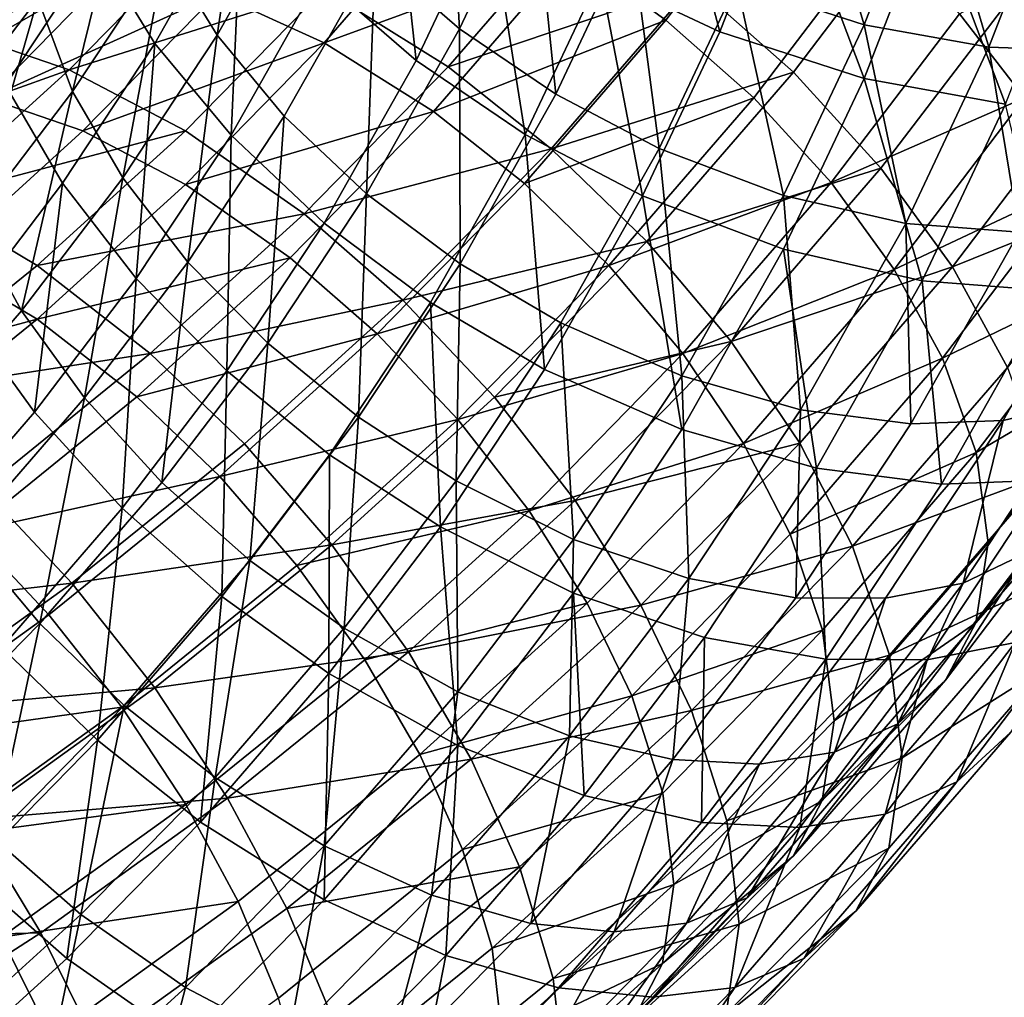
# Model space of a CAD drawing. Units: metres. Extents: x -4.41 to 2.1, y 0.19 to 3.06.
# Drawn here: x -1.32 to -1.29, y 1.32 to 1.36 of the extents above; entities that cross this region are included whole.
import ezdxf

# ---------------------------------------------------------------- set-up
doc = ezdxf.new("R2010")
doc.units = ezdxf.units.M
doc.linetypes.add('AUSGEZOGEN', pattern=[0])
doc.layers.add('Text Allgemein', color=7, linetype='AUSGEZOGEN', lineweight=25)
doc.layers.add('Vorh. Geländer', color=254, linetype='AUSGEZOGEN', lineweight=13)
doc.styles.add('ARIAL', font='ARIAL.TTF')

msp = doc.modelspace()

# ---------------------------------------------------------------- linework, layer by layer
at = {"layer": 'Vorh. Geländer', "color": 9, "linetype": 'AUSGEZOGEN', "lineweight": 25, "transparency": 33554687}
for points in [[(-1.316929, 1.364832, 1.148486), (-1.319996, 1.359395, 1.143924), (-1.31789, 1.355969, 1.146466), (-1.314764, 1.36151, 1.151115)], [(-1.314378, 1.364842, 1.146907), (-1.317515, 1.359283, 1.142242), (-1.315658, 1.356262, 1.144483)], [(-1.314378, 1.364842, 1.146907), (-1.315658, 1.356262, 1.144483), (-1.312469, 1.361912, 1.149225)], [(-1.307422, 1.364572, 1.155601), (-1.309994, 1.359122, 1.151028), (-1.306961, 1.356487, 1.152305)], [(-1.307422, 1.364572, 1.155601), (-1.306961, 1.356487, 1.152305), (-1.304323, 1.362074, 1.156993)], [(-1.299685, 1.364158, 1.164975), (-1.301917, 1.358398, 1.160142), (-1.29762, 1.356385, 1.160342)], [(-1.299685, 1.364158, 1.164975), (-1.29762, 1.356385, 1.160342), (-1.295312, 1.362338, 1.165337)], [(-1.294691, 1.364095, 1.162986), (-1.297009, 1.358115, 1.157968), (-1.292449, 1.356632, 1.157403)], [(-1.294691, 1.364095, 1.162986), (-1.292449, 1.356632, 1.157403), (-1.290051, 1.362817, 1.162593)], [(-1.32208, 1.363686, 1.127814), (-1.325608, 1.359046, 1.123921), (-1.32605, 1.35617, 1.127775), (-1.322537, 1.360791, 1.131652)], [(-1.309428, 1.363707, 1.157657), (-1.311958, 1.358346, 1.15316), (-1.308518, 1.355358, 1.154607)], [(-1.309428, 1.363707, 1.157657), (-1.308518, 1.355358, 1.154607), (-1.305914, 1.360874, 1.159236)], [(-1.290421, 1.360933, 1.104257), (-1.294982, 1.354934, 1.099224), (-1.298555, 1.358104, 1.0989), (-1.294115, 1.363944, 1.1038)], [(-1.321456, 1.363107, 1.140569), (-1.324673, 1.358249, 1.136492), (-1.323256, 1.354471, 1.139793), (-1.319996, 1.359395, 1.143924)], [(-1.318802, 1.362556, 1.139283), (-1.322097, 1.357579, 1.135107), (-1.320848, 1.354248, 1.138018)], [(-1.318802, 1.362556, 1.139283), (-1.320848, 1.354248, 1.138018), (-1.317515, 1.359283, 1.142242)], [(-1.295149, 1.362602, 1.106276), (-1.299556, 1.356806, 1.101413), (-1.302945, 1.359239, 1.101788)], [(-1.291891, 1.359947, 1.106679), (-1.296404, 1.354011, 1.101698), (-1.299556, 1.356806, 1.101413), (-1.295149, 1.362602, 1.106276)], [(-1.290051, 1.362817, 1.162593), (-1.292449, 1.356632, 1.157403), (-1.287973, 1.355827, 1.156073)], [(-1.290051, 1.362817, 1.162593), (-1.287973, 1.355827, 1.156073), (-1.285498, 1.362212, 1.161432)], [(-1.295312, 1.362338, 1.165337), (-1.29762, 1.356385, 1.160342), (-1.292449, 1.354704, 1.159701)], [(-1.295312, 1.362338, 1.165337), (-1.292449, 1.354704, 1.159701), (-1.290051, 1.360888, 1.164891)], [(-1.285498, 1.362212, 1.161432), (-1.287973, 1.355827, 1.156073), (-1.283821, 1.355695, 1.154106)], [(-1.312469, 1.361912, 1.149225), (-1.315658, 1.356262, 1.144483), (-1.31325, 1.353353, 1.146187), (-1.309994, 1.359122, 1.151028)], [(-1.304323, 1.362074, 1.156993), (-1.306961, 1.356487, 1.152305), (-1.30351, 1.354147, 1.152972)], [(-1.304323, 1.362074, 1.156993), (-1.30351, 1.354147, 1.152972), (-1.300799, 1.35989, 1.157792)], [(-1.314764, 1.36151, 1.151115), (-1.31789, 1.355969, 1.146466), (-1.31516, 1.352671, 1.148398)], [(-1.307023, 1.361514, 1.103018), (-1.311813, 1.355983, 1.098376), (-1.315659, 1.357745, 1.100509)], [(-1.314764, 1.36151, 1.151115), (-1.31516, 1.352671, 1.148398), (-1.311958, 1.358346, 1.15316)], [(-1.302945, 1.359239, 1.101788), (-1.311813, 1.355983, 1.098376), (-1.307023, 1.361514, 1.103018)], [(-1.320221, 1.361065, 1.101572), (-1.324849, 1.356345, 1.097611), (-1.328093, 1.356829, 1.101056)], [(-1.322537, 1.360791, 1.131652), (-1.32605, 1.35617, 1.127775), (-1.325625, 1.35294, 1.131214), (-1.322097, 1.357579, 1.135107)], [(-1.316174, 1.359909, 1.098496), (-1.324849, 1.356345, 1.097611), (-1.320221, 1.361065, 1.101572)], [(-1.302399, 1.360863, 1.099325), (-1.307369, 1.355124, 1.09451), (-1.311813, 1.357911, 1.096078)], [(-1.305914, 1.360874, 1.159236), (-1.308518, 1.355358, 1.154607), (-1.304605, 1.352705, 1.155364)], [(-1.298555, 1.358104, 1.0989), (-1.307369, 1.355124, 1.09451), (-1.302399, 1.360863, 1.099325)], [(-1.305914, 1.360874, 1.159236), (-1.304605, 1.352705, 1.155364), (-1.301917, 1.358398, 1.160142)], [(-1.287173, 1.35763, 1.105441), (-1.29184, 1.351492, 1.10029), (-1.294982, 1.354934, 1.099224), (-1.290421, 1.360933, 1.104257)], [(-1.290051, 1.360888, 1.164891), (-1.292449, 1.354704, 1.159701), (-1.287374, 1.35379, 1.158193)], [(-1.290051, 1.360888, 1.164891), (-1.287374, 1.35379, 1.158193), (-1.284888, 1.360203, 1.163574)], [(-1.282316, 1.360625, 1.114881), (-1.28669, 1.354017, 1.109336), (-1.289027, 1.357034, 1.107723)], [(-1.316174, 1.359909, 1.098496), (-1.320973, 1.355016, 1.09439), (-1.324849, 1.356345, 1.097611)], [(-1.311813, 1.357911, 1.096078), (-1.320973, 1.355016, 1.09439), (-1.316174, 1.359909, 1.098496)], [(-1.300799, 1.35989, 1.157792), (-1.30351, 1.354147, 1.152972), (-1.299799, 1.352204, 1.153008)], [(-1.300799, 1.35989, 1.157792), (-1.299799, 1.352204, 1.153008), (-1.297009, 1.358115, 1.157968)], [(-1.289027, 1.357034, 1.107723), (-1.293633, 1.350975, 1.102639), (-1.296404, 1.354011, 1.101698), (-1.291891, 1.359947, 1.106679)], [(-1.319996, 1.359395, 1.143924), (-1.323256, 1.354471, 1.139793), (-1.321212, 1.350951, 1.142255), (-1.31789, 1.355969, 1.146466)], [(-1.322215, 1.359063, 1.106151), (-1.326759, 1.354429, 1.102263), (-1.329242, 1.354234, 1.105573)], [(-1.322215, 1.359063, 1.106151), (-1.329242, 1.354234, 1.105573), (-1.324807, 1.358757, 1.109369)], [(-1.319228, 1.358764, 1.103221), (-1.326759, 1.354429, 1.102263), (-1.322215, 1.359063, 1.106151)], [(-1.317515, 1.359283, 1.142242), (-1.320848, 1.354248, 1.138018), (-1.319046, 1.351144, 1.140189)], [(-1.317515, 1.359283, 1.142242), (-1.319046, 1.351144, 1.140189), (-1.315658, 1.356262, 1.144483)], [(-1.309994, 1.359122, 1.151028), (-1.31325, 1.353353, 1.146187), (-1.310298, 1.350572, 1.147341)], [(-1.302945, 1.359239, 1.101788), (-1.307894, 1.353525, 1.096993), (-1.311813, 1.355983, 1.098376)], [(-1.309994, 1.359122, 1.151028), (-1.310298, 1.350572, 1.147341), (-1.306961, 1.356487, 1.152305)], [(-1.299556, 1.356806, 1.101413), (-1.307894, 1.353525, 1.096993), (-1.302945, 1.359239, 1.101788)], [(-1.319228, 1.358764, 1.103221), (-1.323898, 1.354001, 1.099225), (-1.326759, 1.354429, 1.102263)], [(-1.315659, 1.357745, 1.100509), (-1.323898, 1.354001, 1.099225), (-1.319228, 1.358764, 1.103221)], [(-1.311958, 1.358346, 1.15316), (-1.31516, 1.352671, 1.148398), (-1.311813, 1.349518, 1.149707), (-1.308518, 1.355358, 1.154607)], [(-1.301917, 1.358398, 1.160142), (-1.304605, 1.352705, 1.155364), (-1.300397, 1.350501, 1.155405)], [(-1.301917, 1.358398, 1.160142), (-1.300397, 1.350501, 1.155405), (-1.29762, 1.356385, 1.160342)], [(-1.298555, 1.358104, 1.0989), (-1.303675, 1.352192, 1.093939), (-1.307369, 1.355124, 1.09451)], [(-1.294982, 1.354934, 1.099224), (-1.303675, 1.352192, 1.093939), (-1.298555, 1.358104, 1.0989)], [(-1.297009, 1.358115, 1.157968), (-1.299799, 1.352204, 1.153008), (-1.295334, 1.350518, 1.152273)], [(-1.297009, 1.358115, 1.157968), (-1.295334, 1.350518, 1.152273), (-1.292449, 1.356632, 1.157403)], [(-1.315659, 1.357745, 1.100509), (-1.320479, 1.352829, 1.096384), (-1.323898, 1.354001, 1.099225)], [(-1.311813, 1.357911, 1.096078), (-1.316795, 1.35283, 1.091815), (-1.320973, 1.355016, 1.09439)], [(-1.311813, 1.355983, 1.098376), (-1.320479, 1.352829, 1.096384), (-1.315659, 1.357745, 1.100509)], [(-1.307369, 1.355124, 1.09451), (-1.312538, 1.349852, 1.090086), (-1.316795, 1.35283, 1.091815), (-1.311813, 1.357911, 1.096078)], [(-1.284523, 1.35421, 1.10727), (-1.289277, 1.347958, 1.102024), (-1.29184, 1.351492, 1.10029), (-1.287173, 1.35763, 1.105441)], [(-1.322097, 1.357579, 1.135107), (-1.325625, 1.35294, 1.131214), (-1.324416, 1.349555, 1.13408)], [(-1.322097, 1.357579, 1.135107), (-1.324416, 1.349555, 1.13408), (-1.320848, 1.354248, 1.138018)], [(-1.28669, 1.354017, 1.109336), (-1.293633, 1.350975, 1.102639), (-1.289027, 1.357034, 1.107723)], [(-1.299556, 1.356806, 1.101413), (-1.304636, 1.350939, 1.09649), (-1.307894, 1.353525, 1.096993)], [(-1.296404, 1.354011, 1.101698), (-1.304636, 1.350939, 1.09649), (-1.299556, 1.356806, 1.101413)], [(-1.292449, 1.356632, 1.157403), (-1.295334, 1.350518, 1.152273), (-1.290953, 1.349514, 1.150776)], [(-1.292449, 1.356632, 1.157403), (-1.290953, 1.349514, 1.150776), (-1.287973, 1.355827, 1.156073)], [(-1.320973, 1.355016, 1.09439), (-1.329789, 1.351864, 1.093851), (-1.324849, 1.356345, 1.097611)], [(-1.315658, 1.356262, 1.144483), (-1.319046, 1.351144, 1.140189), (-1.316709, 1.348128, 1.141802)], [(-1.315658, 1.356262, 1.144483), (-1.316709, 1.348128, 1.141802), (-1.31325, 1.353353, 1.146187)], [(-1.306961, 1.356487, 1.152305), (-1.310298, 1.350572, 1.147341), (-1.306941, 1.348067, 1.14787)], [(-1.306961, 1.356487, 1.152305), (-1.306941, 1.348067, 1.14787), (-1.30351, 1.354147, 1.152972)], [(-1.29762, 1.356385, 1.160342), (-1.300397, 1.350501, 1.155405), (-1.295334, 1.34859, 1.154571), (-1.292449, 1.354704, 1.159701)], [(-1.31789, 1.355969, 1.146466), (-1.321212, 1.350951, 1.142255), (-1.318562, 1.347531, 1.144085)], [(-1.311813, 1.355983, 1.098376), (-1.316795, 1.350902, 1.094113), (-1.320479, 1.352829, 1.096384)], [(-1.31789, 1.355969, 1.146466), (-1.318562, 1.347531, 1.144085), (-1.31516, 1.352671, 1.148398)], [(-1.307894, 1.353525, 1.096993), (-1.316795, 1.350902, 1.094113), (-1.311813, 1.355983, 1.098376)], [(-1.287973, 1.355827, 1.156073), (-1.290953, 1.349514, 1.150776), (-1.286888, 1.349198, 1.148654)], [(-1.287973, 1.355827, 1.156073), (-1.286888, 1.349198, 1.148654), (-1.283821, 1.355695, 1.154106)], [(-1.303675, 1.352192, 1.093939), (-1.312538, 1.349852, 1.090086), (-1.307369, 1.355124, 1.09451)], [(-1.308518, 1.355358, 1.154607), (-1.311813, 1.349518, 1.149707), (-1.308006, 1.346677, 1.150306), (-1.304605, 1.352705, 1.155364)], [(-1.320973, 1.355016, 1.09439), (-1.326094, 1.35037, 1.090492), (-1.329789, 1.351864, 1.093851)], [(-1.316795, 1.35283, 1.091815), (-1.326094, 1.35037, 1.090492), (-1.320973, 1.355016, 1.09439)], [(-1.294982, 1.354934, 1.099224), (-1.300241, 1.348862, 1.094128), (-1.303675, 1.352192, 1.093939)], [(-1.29184, 1.351492, 1.10029), (-1.300241, 1.348862, 1.094128), (-1.294982, 1.354934, 1.099224)], [(-1.323256, 1.354471, 1.139793), (-1.324768, 1.346274, 1.13833), (-1.321212, 1.350951, 1.142255)], [(-1.292449, 1.354704, 1.159701), (-1.295334, 1.34859, 1.154571), (-1.290366, 1.347451, 1.152874)], [(-1.292449, 1.354704, 1.159701), (-1.290366, 1.347451, 1.152874), (-1.287374, 1.35379, 1.158193)], [(-1.320848, 1.354248, 1.138018), (-1.324416, 1.349555, 1.13408), (-1.322672, 1.346373, 1.136186)], [(-1.320848, 1.354248, 1.138018), (-1.322672, 1.346373, 1.136186), (-1.319046, 1.351144, 1.140189)], [(-1.30351, 1.354147, 1.152972), (-1.306941, 1.348067, 1.14787), (-1.303331, 1.345945, 1.147756), (-1.299799, 1.352204, 1.153008)], [(-1.28248, 1.35069, 1.109733), (-1.289277, 1.347958, 1.102024), (-1.284523, 1.35421, 1.10727)], [(-1.320479, 1.352829, 1.096384), (-1.325624, 1.348162, 1.092468), (-1.328882, 1.34948, 1.095431), (-1.323898, 1.354001, 1.099225)], [(-1.296404, 1.354011, 1.101698), (-1.301608, 1.348002, 1.096656), (-1.304636, 1.350939, 1.09649)], [(-1.293633, 1.350975, 1.102639), (-1.301608, 1.348002, 1.096656), (-1.296404, 1.354011, 1.101698)], [(-1.28669, 1.354017, 1.109336), (-1.291373, 1.347858, 1.104168), (-1.293633, 1.350975, 1.102639)], [(-1.284888, 1.350913, 1.111508), (-1.291373, 1.347858, 1.104168), (-1.28669, 1.354017, 1.109336)], [(-1.287374, 1.35379, 1.158193), (-1.290366, 1.347451, 1.152874), (-1.285756, 1.347093, 1.150468)], [(-1.307894, 1.353525, 1.096993), (-1.313041, 1.348276, 1.092589), (-1.316795, 1.350902, 1.094113)], [(-1.31325, 1.353353, 1.146187), (-1.316709, 1.348128, 1.141802), (-1.313844, 1.345215, 1.142846)], [(-1.31325, 1.353353, 1.146187), (-1.313844, 1.345215, 1.142846), (-1.310298, 1.350572, 1.147341)], [(-1.304636, 1.350939, 1.09649), (-1.30992, 1.34555, 1.091968), (-1.313041, 1.348276, 1.092589), (-1.307894, 1.353525, 1.096993)], [(-1.316795, 1.35283, 1.091815), (-1.322112, 1.348007, 1.087767), (-1.326094, 1.35037, 1.090492)], [(-1.316795, 1.350902, 1.094113), (-1.322112, 1.346079, 1.090066), (-1.325624, 1.348162, 1.092468), (-1.320479, 1.352829, 1.096384)], [(-1.312538, 1.349852, 1.090086), (-1.322112, 1.348007, 1.087767), (-1.316795, 1.35283, 1.091815)], [(-1.31516, 1.352671, 1.148398), (-1.318562, 1.347531, 1.144085), (-1.315315, 1.344228, 1.145268)], [(-1.31516, 1.352671, 1.148398), (-1.315315, 1.344228, 1.145268), (-1.311813, 1.349518, 1.149707)], [(-1.304605, 1.352705, 1.155364), (-1.308006, 1.346677, 1.150306), (-1.303912, 1.344271, 1.150177)], [(-1.304605, 1.352705, 1.155364), (-1.303912, 1.344271, 1.150177), (-1.300397, 1.350501, 1.155405)], [(-1.303675, 1.352192, 1.093939), (-1.309, 1.346762, 1.089383), (-1.312538, 1.349852, 1.090086)], [(-1.300241, 1.348862, 1.094128), (-1.309, 1.346762, 1.089383), (-1.303675, 1.352192, 1.093939)], [(-1.299799, 1.352204, 1.153008), (-1.303331, 1.345945, 1.147756), (-1.298987, 1.344045, 1.146841)], [(-1.299799, 1.352204, 1.153008), (-1.298987, 1.344045, 1.146841), (-1.295334, 1.350518, 1.152273)], [(-1.29184, 1.351492, 1.10029), (-1.297221, 1.345278, 1.095076), (-1.300241, 1.348862, 1.094128)], [(-1.289277, 1.347958, 1.102024), (-1.297221, 1.345278, 1.095076), (-1.29184, 1.351492, 1.10029)], [(-1.321212, 1.350951, 1.142255), (-1.324768, 1.346274, 1.13833), (-1.322205, 1.34274, 1.140064)], [(-1.319046, 1.351144, 1.140189), (-1.322672, 1.346373, 1.136186), (-1.320412, 1.343257, 1.137716)], [(-1.321212, 1.350951, 1.142255), (-1.322205, 1.34274, 1.140064), (-1.318562, 1.347531, 1.144085)], [(-1.313041, 1.348276, 1.092589), (-1.322112, 1.346079, 1.090066), (-1.316795, 1.350902, 1.094113)], [(-1.319046, 1.351144, 1.140189), (-1.320412, 1.343257, 1.137716), (-1.316709, 1.348128, 1.141802)], [(-1.301608, 1.348002, 1.096656), (-1.30992, 1.34555, 1.091968), (-1.304636, 1.350939, 1.09649)], [(-1.293633, 1.350975, 1.102639), (-1.298945, 1.344842, 1.097493), (-1.301608, 1.348002, 1.096656)], [(-1.291373, 1.347858, 1.104168), (-1.298945, 1.344842, 1.097493), (-1.293633, 1.350975, 1.102639)], [(-1.284888, 1.350913, 1.111508), (-1.289629, 1.344677, 1.106275), (-1.291373, 1.347858, 1.104168)], [(-1.283638, 1.347582, 1.114419), (-1.289629, 1.344677, 1.106275), (-1.284888, 1.350913, 1.111508)], [(-1.310298, 1.350572, 1.147341), (-1.313844, 1.345215, 1.142846), (-1.310587, 1.342559, 1.143249)], [(-1.310298, 1.350572, 1.147341), (-1.310587, 1.342559, 1.143249), (-1.306941, 1.348067, 1.14787)], [(-1.28248, 1.35069, 1.109733), (-1.2873, 1.34435, 1.104413), (-1.289277, 1.347958, 1.102024)], [(-1.322112, 1.348007, 1.087767), (-1.327898, 1.343332, 1.083844), (-1.331666, 1.345867, 1.086713), (-1.326094, 1.35037, 1.090492)], [(-1.300397, 1.350501, 1.155405), (-1.303912, 1.344271, 1.150177), (-1.298987, 1.342117, 1.14914)], [(-1.300397, 1.350501, 1.155405), (-1.298987, 1.342117, 1.14914), (-1.295334, 1.34859, 1.154571)], [(-1.295334, 1.350518, 1.152273), (-1.298987, 1.344045, 1.146841), (-1.294724, 1.342831, 1.145169)], [(-1.295334, 1.350518, 1.152273), (-1.294724, 1.342831, 1.145169), (-1.290953, 1.349514, 1.150776)], [(-1.312538, 1.349852, 1.090086), (-1.318055, 1.344848, 1.085887), (-1.322112, 1.348007, 1.087767)], [(-1.309, 1.346762, 1.089383), (-1.318055, 1.344848, 1.085887), (-1.312538, 1.349852, 1.090086)], [(-1.324416, 1.349555, 1.13408), (-1.326854, 1.341545, 1.132134), (-1.322672, 1.346373, 1.136186)], [(-1.311813, 1.349518, 1.149707), (-1.315315, 1.344228, 1.145268), (-1.311621, 1.341217, 1.145725), (-1.308006, 1.346677, 1.150306)], [(-1.290953, 1.349514, 1.150776), (-1.294724, 1.342831, 1.145169), (-1.290769, 1.34232, 1.142883)], [(-1.290953, 1.349514, 1.150776), (-1.290769, 1.34232, 1.142883), (-1.286888, 1.349198, 1.148654)], [(-1.286888, 1.349198, 1.148654), (-1.290769, 1.34232, 1.142883), (-1.287458, 1.342446, 1.140309), (-1.283485, 1.349488, 1.146218)], [(-1.283485, 1.349488, 1.146218), (-1.287458, 1.342446, 1.140309), (-1.284585, 1.343121, 1.137402)], [(-1.300241, 1.348862, 1.094128), (-1.30571, 1.343285, 1.089448), (-1.309, 1.346762, 1.089383)], [(-1.297221, 1.345278, 1.095076), (-1.30571, 1.343285, 1.089448), (-1.300241, 1.348862, 1.094128)], [(-1.295334, 1.34859, 1.154571), (-1.298987, 1.342117, 1.14914), (-1.294153, 1.34074, 1.147243)], [(-1.295334, 1.34859, 1.154571), (-1.294153, 1.34074, 1.147243), (-1.290366, 1.347451, 1.152874)], [(-1.322112, 1.346079, 1.090066), (-1.331221, 1.343639, 1.088673), (-1.325624, 1.348162, 1.092468)], [(-1.313041, 1.348276, 1.092589), (-1.318534, 1.343292, 1.088407), (-1.322112, 1.346079, 1.090066)], [(-1.316709, 1.348128, 1.141802), (-1.320412, 1.343257, 1.137716), (-1.317641, 1.340221, 1.138656)], [(-1.30992, 1.34555, 1.091968), (-1.318534, 1.343292, 1.088407), (-1.313041, 1.348276, 1.092589)], [(-1.316709, 1.348128, 1.141802), (-1.317641, 1.340221, 1.138656), (-1.313844, 1.345215, 1.142846)], [(-1.306941, 1.348067, 1.14787), (-1.310587, 1.342559, 1.143249), (-1.307083, 1.340276, 1.143)], [(-1.306941, 1.348067, 1.14787), (-1.307083, 1.340276, 1.143), (-1.303331, 1.345945, 1.147756)], [(-1.318055, 1.344848, 1.085887), (-1.327898, 1.343332, 1.083844), (-1.322112, 1.348007, 1.087767)], [(-1.301608, 1.348002, 1.096656), (-1.307019, 1.342484, 1.092026), (-1.30992, 1.34555, 1.091968)], [(-1.298945, 1.344842, 1.097493), (-1.307019, 1.342484, 1.092026), (-1.301608, 1.348002, 1.096656)], [(-1.291373, 1.347858, 1.104168), (-1.296772, 1.341624, 1.098937), (-1.298945, 1.344842, 1.097493)], [(-1.289277, 1.347958, 1.102024), (-1.294757, 1.341629, 1.096714), (-1.297221, 1.345278, 1.095076)], [(-1.289629, 1.344677, 1.106275), (-1.296772, 1.341624, 1.098937), (-1.291373, 1.347858, 1.104168)], [(-1.2873, 1.34435, 1.104413), (-1.292857, 1.337933, 1.099028), (-1.294757, 1.341629, 1.096714), (-1.289277, 1.347958, 1.102024)], [(-1.318562, 1.347531, 1.144085), (-1.322205, 1.34274, 1.140064), (-1.319063, 1.339298, 1.141131)], [(-1.318562, 1.347531, 1.144085), (-1.319063, 1.339298, 1.141131), (-1.315315, 1.344228, 1.145268)], [(-1.290366, 1.347451, 1.152874), (-1.294153, 1.34074, 1.147243), (-1.289668, 1.34016, 1.144651)], [(-1.290366, 1.347451, 1.152874), (-1.289668, 1.34016, 1.144651), (-1.285756, 1.347093, 1.150468)], [(-1.285756, 1.347093, 1.150468), (-1.289668, 1.34016, 1.144651), (-1.285914, 1.340304, 1.141732), (-1.281898, 1.347422, 1.147705)], [(-1.283638, 1.347582, 1.114419), (-1.288421, 1.341292, 1.109141), (-1.289629, 1.344677, 1.106275)], [(-1.283198, 1.34437, 1.117873), (-1.288421, 1.341292, 1.109141), (-1.283638, 1.347582, 1.114419)], [(-1.309, 1.346762, 1.089383), (-1.314682, 1.341607, 1.085057), (-1.318055, 1.344848, 1.085887)], [(-1.30571, 1.343285, 1.089448), (-1.311547, 1.33799, 1.085005), (-1.314682, 1.341607, 1.085057), (-1.309, 1.346762, 1.089383)], [(-1.308006, 1.346677, 1.150306), (-1.311621, 1.341217, 1.145725), (-1.307648, 1.338628, 1.145442)], [(-1.308006, 1.346677, 1.150306), (-1.307648, 1.338628, 1.145442), (-1.303912, 1.344271, 1.150177)], [(-1.322672, 1.346373, 1.136186), (-1.326854, 1.341545, 1.132134), (-1.324682, 1.338327, 1.133578), (-1.320412, 1.343257, 1.137716)], [(-1.322112, 1.346079, 1.090066), (-1.327898, 1.341403, 1.086143), (-1.331221, 1.343639, 1.088673)], [(-1.318534, 1.343292, 1.088407), (-1.324511, 1.338462, 1.084354), (-1.327898, 1.341403, 1.086143), (-1.322112, 1.346079, 1.090066)], [(-1.324768, 1.346274, 1.13833), (-1.326405, 1.33789, 1.135995), (-1.322205, 1.34274, 1.140064)], [(-1.303331, 1.345945, 1.147756), (-1.307083, 1.340276, 1.143), (-1.302868, 1.338182, 1.141922)], [(-1.303331, 1.345945, 1.147756), (-1.302868, 1.338182, 1.141922), (-1.298987, 1.344045, 1.146841)], [(-1.30992, 1.34555, 1.091968), (-1.31556, 1.340434, 1.087675), (-1.318534, 1.343292, 1.088407)], [(-1.307019, 1.342484, 1.092026), (-1.31556, 1.340434, 1.087675), (-1.30992, 1.34555, 1.091968)], [(-1.297221, 1.345278, 1.095076), (-1.302817, 1.339571, 1.090287), (-1.30571, 1.343285, 1.089448)], [(-1.294757, 1.341629, 1.096714), (-1.302817, 1.339571, 1.090287), (-1.297221, 1.345278, 1.095076)], [(-1.313844, 1.345215, 1.142846), (-1.317641, 1.340221, 1.138656), (-1.31449, 1.337426, 1.138942)], [(-1.313844, 1.345215, 1.142846), (-1.31449, 1.337426, 1.138942), (-1.310587, 1.342559, 1.143249)], [(-1.318055, 1.344848, 1.085887), (-1.324057, 1.339997, 1.081817), (-1.327898, 1.343332, 1.083844)], [(-1.314682, 1.341607, 1.085057), (-1.320866, 1.33661, 1.080864), (-1.324057, 1.339997, 1.081817), (-1.318055, 1.344848, 1.085887)], [(-1.298945, 1.344842, 1.097493), (-1.304468, 1.339209, 1.092766), (-1.307019, 1.342484, 1.092026)], [(-1.296772, 1.341624, 1.098937), (-1.304468, 1.339209, 1.092766), (-1.298945, 1.344842, 1.097493)], [(-1.289629, 1.344677, 1.106275), (-1.295096, 1.338364, 1.100978), (-1.296772, 1.341624, 1.098937)], [(-1.288421, 1.341292, 1.109141), (-1.295096, 1.338364, 1.100978), (-1.289629, 1.344677, 1.106275)], [(-1.315315, 1.344228, 1.145268), (-1.319063, 1.339298, 1.141131), (-1.31549, 1.336128, 1.141455)], [(-1.315315, 1.344228, 1.145268), (-1.31549, 1.336128, 1.141455), (-1.311621, 1.341217, 1.145725)], [(-1.303912, 1.344271, 1.150177), (-1.307648, 1.338628, 1.145442), (-1.302868, 1.336254, 1.14422), (-1.298987, 1.342117, 1.14914)], [(-1.285929, 1.340512, 1.107662), (-1.292857, 1.337933, 1.099028), (-1.2873, 1.34435, 1.104413)], [(-1.283655, 1.341475, 1.121711), (-1.288437, 1.335186, 1.116433), (-1.287995, 1.338061, 1.112579), (-1.283198, 1.34437, 1.117873)], [(-1.283198, 1.34437, 1.117873), (-1.287995, 1.338061, 1.112579), (-1.288421, 1.341292, 1.109141)], [(-1.298987, 1.344045, 1.146841), (-1.302868, 1.338182, 1.141922), (-1.298731, 1.336777, 1.140089)], [(-1.298987, 1.344045, 1.146841), (-1.298731, 1.336777, 1.140089), (-1.294724, 1.342831, 1.145169)], [(-1.320412, 1.343257, 1.137716), (-1.324682, 1.338327, 1.133578), (-1.322019, 1.335166, 1.134415)], [(-1.31556, 1.340434, 1.087675), (-1.324511, 1.338462, 1.084354), (-1.318534, 1.343292, 1.088407)], [(-1.320412, 1.343257, 1.137716), (-1.322019, 1.335166, 1.134415), (-1.317641, 1.340221, 1.138656)], [(-1.302817, 1.339571, 1.090287), (-1.311547, 1.33799, 1.085005), (-1.30571, 1.343285, 1.089448)], [(-1.284585, 1.343121, 1.137402), (-1.288892, 1.336615, 1.131942), (-1.286546, 1.337733, 1.128622)], [(-1.287458, 1.342446, 1.140309), (-1.288892, 1.336615, 1.131942), (-1.284585, 1.343121, 1.137402)], [(-1.294724, 1.342831, 1.145169), (-1.298731, 1.336777, 1.140089), (-1.294893, 1.33609, 1.137655)], [(-1.294724, 1.342831, 1.145169), (-1.294893, 1.33609, 1.137655), (-1.290769, 1.34232, 1.142883)], [(-1.322205, 1.34274, 1.140064), (-1.326405, 1.33789, 1.135995), (-1.323385, 1.334307, 1.136943), (-1.319063, 1.339298, 1.141131)], [(-1.307019, 1.342484, 1.092026), (-1.312795, 1.337244, 1.08763), (-1.31556, 1.340434, 1.087675)], [(-1.310587, 1.342559, 1.143249), (-1.31449, 1.337426, 1.138942), (-1.3111, 1.334992, 1.138566)], [(-1.304468, 1.339209, 1.092766), (-1.312795, 1.337244, 1.08763), (-1.307019, 1.342484, 1.092026)], [(-1.310587, 1.342559, 1.143249), (-1.3111, 1.334992, 1.138566), (-1.307083, 1.340276, 1.143)], [(-1.290769, 1.34232, 1.142883), (-1.294893, 1.33609, 1.137655), (-1.29168, 1.336068, 1.134957), (-1.287458, 1.342446, 1.140309)], [(-1.287458, 1.342446, 1.140309), (-1.29168, 1.336068, 1.134957), (-1.288892, 1.336615, 1.131942)], [(-1.298987, 1.342117, 1.14914), (-1.302868, 1.336254, 1.14422), (-1.298177, 1.334661, 1.142142), (-1.294153, 1.34074, 1.147243)], [(-1.311547, 1.33799, 1.085005), (-1.320866, 1.33661, 1.080864), (-1.314682, 1.341607, 1.085057)], [(-1.296772, 1.341624, 1.098937), (-1.302387, 1.335898, 1.094132), (-1.304468, 1.339209, 1.092766)], [(-1.294757, 1.341629, 1.096714), (-1.300457, 1.335817, 1.091836), (-1.302817, 1.339571, 1.090287)], [(-1.295096, 1.338364, 1.100978), (-1.300781, 1.332566, 1.096113), (-1.302387, 1.335898, 1.094132), (-1.296772, 1.341624, 1.098937)], [(-1.292857, 1.337933, 1.099028), (-1.300457, 1.335817, 1.091836), (-1.294757, 1.341629, 1.096714)], [(-1.284776, 1.339379, 1.12516), (-1.288437, 1.335186, 1.116433), (-1.283655, 1.341475, 1.121711)], [(-1.311621, 1.341217, 1.145725), (-1.31549, 1.336128, 1.141455), (-1.311646, 1.333369, 1.141029)], [(-1.311621, 1.341217, 1.145725), (-1.311646, 1.333369, 1.141029), (-1.307648, 1.338628, 1.145442)], [(-1.288421, 1.341292, 1.109141), (-1.293935, 1.334925, 1.103798), (-1.295096, 1.338364, 1.100978)], [(-1.287995, 1.338061, 1.112579), (-1.293526, 1.331675, 1.107221), (-1.293935, 1.334925, 1.103798), (-1.288421, 1.341292, 1.109141)], [(-1.294153, 1.34074, 1.147243), (-1.298177, 1.334661, 1.142142), (-1.293825, 1.333881, 1.139382)], [(-1.294153, 1.34074, 1.147243), (-1.293825, 1.333881, 1.139382), (-1.289668, 1.34016, 1.144651)], [(-1.31556, 1.340434, 1.087675), (-1.321696, 1.335476, 1.083515), (-1.324511, 1.338462, 1.084354)], [(-1.312795, 1.337244, 1.08763), (-1.319079, 1.332166, 1.083368), (-1.321696, 1.335476, 1.083515), (-1.31556, 1.340434, 1.087675)], [(-1.289668, 1.34016, 1.144651), (-1.293825, 1.333881, 1.139382), (-1.290182, 1.333857, 1.136323), (-1.285914, 1.340304, 1.141732)], [(-1.285929, 1.340512, 1.107662), (-1.29154, 1.334033, 1.102226), (-1.292857, 1.337933, 1.099028)], [(-1.285447, 1.336849, 1.111562), (-1.29154, 1.334033, 1.102226), (-1.285929, 1.340512, 1.107662)], [(-1.285914, 1.340304, 1.141732), (-1.290182, 1.333857, 1.136323), (-1.287021, 1.334477, 1.132904)], [(-1.320866, 1.33661, 1.080864), (-1.330246, 1.335537, 1.078074), (-1.324057, 1.339997, 1.081817)], [(-1.317641, 1.340221, 1.138656), (-1.322019, 1.335166, 1.134415), (-1.31899, 1.332229, 1.134581), (-1.31449, 1.337426, 1.138942)], [(-1.307083, 1.340276, 1.143), (-1.3111, 1.334992, 1.138566), (-1.307023, 1.332717, 1.137337)], [(-1.307083, 1.340276, 1.143), (-1.307023, 1.332717, 1.137337), (-1.302868, 1.338182, 1.141922)], [(-1.319063, 1.339298, 1.141131), (-1.323385, 1.334307, 1.136943), (-1.319951, 1.330977, 1.137132)], [(-1.319063, 1.339298, 1.141131), (-1.319951, 1.330977, 1.137132), (-1.31549, 1.336128, 1.141455)], [(-1.302817, 1.339571, 1.090287), (-1.30879, 1.334153, 1.085741), (-1.311547, 1.33799, 1.085005)], [(-1.300457, 1.335817, 1.091836), (-1.30879, 1.334153, 1.085741), (-1.302817, 1.339571, 1.090287)], [(-1.284776, 1.339379, 1.12516), (-1.289521, 1.333137, 1.119923), (-1.288437, 1.335186, 1.116433)], [(-1.286546, 1.337733, 1.128622), (-1.289521, 1.333137, 1.119923), (-1.284776, 1.339379, 1.12516)], [(-1.304468, 1.339209, 1.092766), (-1.310363, 1.333861, 1.088279), (-1.312795, 1.337244, 1.08763)], [(-1.302387, 1.335898, 1.094132), (-1.310363, 1.333861, 1.088279), (-1.304468, 1.339209, 1.092766)], [(-1.307648, 1.338628, 1.145442), (-1.311646, 1.333369, 1.141029), (-1.307023, 1.330789, 1.139635)], [(-1.307648, 1.338628, 1.145442), (-1.307023, 1.330789, 1.139635), (-1.302868, 1.336254, 1.14422)], [(-1.321696, 1.335476, 1.083515), (-1.328023, 1.330917, 1.079689), (-1.330673, 1.334022, 1.080628), (-1.324511, 1.338462, 1.084354)], [(-1.324682, 1.338327, 1.133578), (-1.329122, 1.333798, 1.129779), (-1.326571, 1.330524, 1.130519), (-1.322019, 1.335166, 1.134415)], [(-1.302868, 1.338182, 1.141922), (-1.307023, 1.332717, 1.137337), (-1.303021, 1.331135, 1.135355)], [(-1.302868, 1.338182, 1.141922), (-1.303021, 1.331135, 1.135355), (-1.298731, 1.336777, 1.140089)], [(-1.293935, 1.334925, 1.103798), (-1.300781, 1.332566, 1.096113), (-1.295096, 1.338364, 1.100978)], [(-1.311547, 1.33799, 1.085005), (-1.317898, 1.332857, 1.080699), (-1.320866, 1.33661, 1.080864)], [(-1.30879, 1.334153, 1.085741), (-1.317898, 1.332857, 1.080699), (-1.311547, 1.33799, 1.085005)], [(-1.292857, 1.337933, 1.099028), (-1.298637, 1.332039, 1.094082), (-1.300457, 1.335817, 1.091836)], [(-1.29154, 1.334033, 1.102226), (-1.298637, 1.332039, 1.094082), (-1.292857, 1.337933, 1.099028)], [(-1.288437, 1.335186, 1.116433), (-1.293526, 1.331675, 1.107221), (-1.287995, 1.338061, 1.112579)], [(-1.286546, 1.337733, 1.128622), (-1.291233, 1.331567, 1.123448), (-1.289521, 1.333137, 1.119923)], [(-1.288892, 1.336615, 1.131942), (-1.291233, 1.331567, 1.123448), (-1.286546, 1.337733, 1.128622)], [(-1.28436, 1.335744, 1.129139), (-1.289119, 1.329485, 1.123887), (-1.287177, 1.331265, 1.119889), (-1.282353, 1.33761, 1.125213)], [(-1.310363, 1.333861, 1.088279), (-1.316778, 1.328678, 1.083929), (-1.319079, 1.332166, 1.083368), (-1.312795, 1.337244, 1.08763)], [(-1.31449, 1.337426, 1.138942), (-1.31899, 1.332229, 1.134581), (-1.315732, 1.329644, 1.134078)], [(-1.31449, 1.337426, 1.138942), (-1.315732, 1.329644, 1.134078), (-1.3111, 1.334992, 1.138566)], [(-1.298731, 1.336777, 1.140089), (-1.303021, 1.331135, 1.135355), (-1.299308, 1.330283, 1.132782)], [(-1.298731, 1.336777, 1.140089), (-1.299308, 1.330283, 1.132782), (-1.294893, 1.33609, 1.137655)], [(-1.285447, 1.336849, 1.111562), (-1.291076, 1.330348, 1.106107), (-1.29154, 1.334033, 1.102226)], [(-1.285948, 1.333588, 1.115932), (-1.291076, 1.330348, 1.106107), (-1.285447, 1.336849, 1.111562)], [(-1.320866, 1.33661, 1.080864), (-1.327241, 1.332016, 1.07701), (-1.330246, 1.335537, 1.078074)], [(-1.317898, 1.332857, 1.080699), (-1.327241, 1.332016, 1.07701), (-1.320866, 1.33661, 1.080864)], [(-1.288892, 1.336615, 1.131942), (-1.293503, 1.330551, 1.126854), (-1.291233, 1.331567, 1.123448)], [(-1.29168, 1.336068, 1.134957), (-1.293503, 1.330551, 1.126854), (-1.288892, 1.336615, 1.131942)], [(-1.31549, 1.336128, 1.141455), (-1.319951, 1.330977, 1.137132), (-1.316257, 1.328045, 1.136562)], [(-1.31549, 1.336128, 1.141455), (-1.316257, 1.328045, 1.136562), (-1.311646, 1.333369, 1.141029)], [(-1.302868, 1.336254, 1.14422), (-1.307023, 1.330789, 1.139635), (-1.302485, 1.328995, 1.137388)], [(-1.302868, 1.336254, 1.14422), (-1.302485, 1.328995, 1.137388), (-1.298177, 1.334661, 1.142142)], [(-1.294893, 1.33609, 1.137655), (-1.299308, 1.330283, 1.132782), (-1.2962, 1.330123, 1.129969), (-1.29168, 1.336068, 1.134957)], [(-1.29168, 1.336068, 1.134957), (-1.2962, 1.330123, 1.129969), (-1.293503, 1.330551, 1.126854)], [(-1.302387, 1.335898, 1.094132), (-1.30838, 1.330461, 1.08957), (-1.310363, 1.333861, 1.088279)], [(-1.300457, 1.335817, 1.091836), (-1.30654, 1.330298, 1.087206), (-1.30879, 1.334153, 1.085741)], [(-1.300781, 1.332566, 1.096113), (-1.30838, 1.330461, 1.08957), (-1.302387, 1.335898, 1.094132)], [(-1.298637, 1.332039, 1.094082), (-1.30654, 1.330298, 1.087206), (-1.300457, 1.335817, 1.091836)], [(-1.287021, 1.334477, 1.132904), (-1.289119, 1.329485, 1.123887), (-1.28436, 1.335744, 1.129139)], [(-1.319079, 1.332166, 1.083368), (-1.328023, 1.330917, 1.079689), (-1.321696, 1.335476, 1.083515)], [(-1.322019, 1.335166, 1.134415), (-1.326571, 1.330524, 1.130519), (-1.323669, 1.327457, 1.130577)], [(-1.322019, 1.335166, 1.134415), (-1.323669, 1.327457, 1.130577), (-1.31899, 1.332229, 1.134581)], [(-1.3111, 1.334992, 1.138566), (-1.315732, 1.329644, 1.134078), (-1.311813, 1.327186, 1.132695)], [(-1.3111, 1.334992, 1.138566), (-1.311813, 1.327186, 1.132695), (-1.307023, 1.332717, 1.137337)], [(-1.288437, 1.335186, 1.116433), (-1.29395, 1.32882, 1.111091), (-1.293526, 1.331675, 1.107221)], [(-1.289521, 1.333137, 1.119923), (-1.29395, 1.32882, 1.111091), (-1.288437, 1.335186, 1.116433)], [(-1.298177, 1.334661, 1.142142), (-1.302485, 1.328995, 1.137388), (-1.298275, 1.328028, 1.134471)], [(-1.293935, 1.334925, 1.103798), (-1.299669, 1.329077, 1.098891), (-1.300781, 1.332566, 1.096113)], [(-1.293526, 1.331675, 1.107221), (-1.299277, 1.32581, 1.102299), (-1.299669, 1.329077, 1.098891), (-1.293935, 1.334925, 1.103798)], [(-1.298177, 1.334661, 1.142142), (-1.298275, 1.328028, 1.134471), (-1.293825, 1.333881, 1.139382)], [(-1.323385, 1.334307, 1.136943), (-1.32459, 1.326245, 1.133162), (-1.319951, 1.330977, 1.137132)], [(-1.287021, 1.334477, 1.132904), (-1.291692, 1.328332, 1.127748), (-1.289119, 1.329485, 1.123887)], [(-1.290182, 1.333857, 1.136323), (-1.291692, 1.328332, 1.127748), (-1.287021, 1.334477, 1.132904)], [(-1.30879, 1.334153, 1.085741), (-1.315288, 1.328902, 1.081335), (-1.317898, 1.332857, 1.080699)], [(-1.30654, 1.330298, 1.087206), (-1.315288, 1.328902, 1.081335), (-1.30879, 1.334153, 1.085741)], [(-1.29154, 1.334033, 1.102226), (-1.297375, 1.328082, 1.097233), (-1.298637, 1.332039, 1.094082)], [(-1.291076, 1.330348, 1.106107), (-1.297375, 1.328082, 1.097233), (-1.29154, 1.334033, 1.102226)], [(-1.30838, 1.330461, 1.08957), (-1.3149, 1.325192, 1.085149), (-1.316778, 1.328678, 1.083929), (-1.310363, 1.333861, 1.088279)], [(-1.293825, 1.333881, 1.139382), (-1.298275, 1.328028, 1.134471), (-1.29475, 1.327848, 1.13128)], [(-1.293825, 1.333881, 1.139382), (-1.29475, 1.327848, 1.13128), (-1.290182, 1.333857, 1.136323)], [(-1.290182, 1.333857, 1.136323), (-1.29475, 1.327848, 1.13128), (-1.291692, 1.328332, 1.127748)], [(-1.287177, 1.331265, 1.119889), (-1.29274, 1.324842, 1.114499), (-1.291558, 1.32711, 1.110496), (-1.285948, 1.333588, 1.115932)], [(-1.285948, 1.333588, 1.115932), (-1.291558, 1.32711, 1.110496), (-1.291076, 1.330348, 1.106107)], [(-1.311646, 1.333369, 1.141029), (-1.316257, 1.328045, 1.136562), (-1.311813, 1.325257, 1.134993)], [(-1.311646, 1.333369, 1.141029), (-1.311813, 1.325257, 1.134993), (-1.307023, 1.330789, 1.139635)], [(-1.289521, 1.333137, 1.119923), (-1.294992, 1.32682, 1.114622), (-1.29395, 1.32882, 1.111091)], [(-1.291233, 1.331567, 1.123448), (-1.294992, 1.32682, 1.114622), (-1.289521, 1.333137, 1.119923)], [(-1.317898, 1.332857, 1.080699), (-1.324446, 1.328139, 1.076739), (-1.327241, 1.332016, 1.07701)], [(-1.315288, 1.328902, 1.081335), (-1.324446, 1.328139, 1.076739), (-1.317898, 1.332857, 1.080699)], [(-1.307023, 1.332717, 1.137337), (-1.311813, 1.327186, 1.132695), (-1.307967, 1.325424, 1.130562)], [(-1.300781, 1.332566, 1.096113), (-1.30685, 1.327061, 1.091493), (-1.30838, 1.330461, 1.08957)], [(-1.307023, 1.332717, 1.137337), (-1.307967, 1.325424, 1.130562), (-1.303021, 1.331135, 1.135355)], [(-1.299669, 1.329077, 1.098891), (-1.30685, 1.327061, 1.091493), (-1.300781, 1.332566, 1.096113)], [(-1.319079, 1.332166, 1.083368), (-1.325558, 1.327497, 1.07945), (-1.328023, 1.330917, 1.079689)], [(-1.316778, 1.328678, 1.083929), (-1.325558, 1.327497, 1.07945), (-1.319079, 1.332166, 1.083368)], [(-1.31899, 1.332229, 1.134581), (-1.323669, 1.327457, 1.130577), (-1.320549, 1.324732, 1.129956)], [(-1.31899, 1.332229, 1.134581), (-1.320549, 1.324732, 1.129956), (-1.315732, 1.329644, 1.134078)], [(-1.298637, 1.332039, 1.094082), (-1.304806, 1.326443, 1.089386), (-1.30654, 1.330298, 1.087206)], [(-1.297375, 1.328082, 1.097233), (-1.303603, 1.322433, 1.092492), (-1.304806, 1.326443, 1.089386), (-1.298637, 1.332039, 1.094082)], [(-1.29395, 1.32882, 1.111091), (-1.299277, 1.32581, 1.102299), (-1.293526, 1.331675, 1.107221)], [(-1.291233, 1.331567, 1.123448), (-1.296638, 1.325327, 1.118212), (-1.294992, 1.32682, 1.114622)], [(-1.293503, 1.330551, 1.126854), (-1.296638, 1.325327, 1.118212), (-1.291233, 1.331567, 1.123448)], [(-1.303021, 1.331135, 1.135355), (-1.307967, 1.325424, 1.130562), (-1.304398, 1.324405, 1.12785)], [(-1.303021, 1.331135, 1.135355), (-1.304398, 1.324405, 1.12785), (-1.299308, 1.330283, 1.132782)], [(-1.289119, 1.329485, 1.123887), (-1.29274, 1.324842, 1.114499), (-1.287177, 1.331265, 1.119889)], [(-1.319951, 1.330977, 1.137132), (-1.32459, 1.326245, 1.133162), (-1.321052, 1.323155, 1.132458)], [(-1.319951, 1.330977, 1.137132), (-1.321052, 1.323155, 1.132458), (-1.316257, 1.328045, 1.136562)], [(-1.307023, 1.330789, 1.139635), (-1.311813, 1.325257, 1.134993), (-1.307452, 1.323259, 1.132575)], [(-1.307023, 1.330789, 1.139635), (-1.307452, 1.323259, 1.132575), (-1.302485, 1.328995, 1.137388)], [(-1.30685, 1.327061, 1.091493), (-1.313452, 1.321726, 1.087016), (-1.3149, 1.325192, 1.085149), (-1.30838, 1.330461, 1.08957)], [(-1.293503, 1.330551, 1.126854), (-1.298819, 1.324412, 1.121703), (-1.296638, 1.325327, 1.118212)], [(-1.2962, 1.330123, 1.129969), (-1.298819, 1.324412, 1.121703), (-1.293503, 1.330551, 1.126854)], [(-1.30654, 1.330298, 1.087206), (-1.313159, 1.324949, 1.082718), (-1.315288, 1.328902, 1.081335)], [(-1.304806, 1.326443, 1.089386), (-1.313159, 1.324949, 1.082718), (-1.30654, 1.330298, 1.087206)], [(-1.299308, 1.330283, 1.132782), (-1.304398, 1.324405, 1.12785), (-1.301411, 1.324106, 1.12492)], [(-1.299308, 1.330283, 1.132782), (-1.301411, 1.324106, 1.12492), (-1.2962, 1.330123, 1.129969)], [(-1.2962, 1.330123, 1.129969), (-1.301411, 1.324106, 1.12492), (-1.298819, 1.324412, 1.121703)], [(-1.291076, 1.330348, 1.106107), (-1.296931, 1.324378, 1.101097), (-1.297375, 1.328082, 1.097233)], [(-1.291558, 1.32711, 1.110496), (-1.296931, 1.324378, 1.101097), (-1.291076, 1.330348, 1.106107)], [(-1.315732, 1.329644, 1.134078), (-1.320549, 1.324732, 1.129956), (-1.316795, 1.322105, 1.128432)], [(-1.315732, 1.329644, 1.134078), (-1.316795, 1.322105, 1.128432), (-1.311813, 1.327186, 1.132695)], [(-1.289119, 1.329485, 1.123887), (-1.294606, 1.323149, 1.11857), (-1.29274, 1.324842, 1.114499)], [(-1.291692, 1.328332, 1.127748), (-1.294606, 1.323149, 1.11857), (-1.289119, 1.329485, 1.123887)], [(-1.302485, 1.328995, 1.137388), (-1.307452, 1.323259, 1.132575), (-1.303405, 1.322104, 1.129499), (-1.298275, 1.328028, 1.134471)], [(-1.299669, 1.329077, 1.098891), (-1.305789, 1.323525, 1.094232), (-1.30685, 1.327061, 1.091493)], [(-1.299277, 1.32581, 1.102299), (-1.305789, 1.323525, 1.094232), (-1.299669, 1.329077, 1.098891)], [(-1.316778, 1.328678, 1.083929), (-1.323391, 1.323912, 1.07993), (-1.325558, 1.327497, 1.07945)], [(-1.315288, 1.328902, 1.081335), (-1.321989, 1.324073, 1.077283), (-1.324446, 1.328139, 1.076739)], [(-1.3149, 1.325192, 1.085149), (-1.323391, 1.323912, 1.07993), (-1.316778, 1.328678, 1.083929)], [(-1.313159, 1.324949, 1.082718), (-1.319984, 1.320031, 1.078591), (-1.321989, 1.324073, 1.077283), (-1.315288, 1.328902, 1.081335)], [(-1.29395, 1.32882, 1.111091), (-1.299684, 1.322973, 1.106185), (-1.299277, 1.32581, 1.102299)], [(-1.294992, 1.32682, 1.114622), (-1.299684, 1.322973, 1.106185), (-1.29395, 1.32882, 1.111091)], [(-1.291692, 1.328332, 1.127748), (-1.297079, 1.322112, 1.122528), (-1.294606, 1.323149, 1.11857)], [(-1.29475, 1.327848, 1.13128), (-1.297079, 1.322112, 1.122528), (-1.291692, 1.328332, 1.127748)], [(-1.321989, 1.324073, 1.077283), (-1.331138, 1.323828, 1.073122), (-1.324446, 1.328139, 1.076739)], [(-1.316257, 1.328045, 1.136562), (-1.321052, 1.323155, 1.132458), (-1.316795, 1.320177, 1.13073), (-1.311813, 1.325257, 1.134993)], [(-1.296931, 1.324378, 1.101097), (-1.303603, 1.322433, 1.092492), (-1.297375, 1.328082, 1.097233)], [(-1.298275, 1.328028, 1.134471), (-1.303405, 1.322104, 1.129499), (-1.300018, 1.321765, 1.126176), (-1.29475, 1.327848, 1.13128)], [(-1.29475, 1.327848, 1.13128), (-1.300018, 1.321765, 1.126176), (-1.297079, 1.322112, 1.122528)], [(-1.323669, 1.327457, 1.130577), (-1.32569, 1.320068, 1.126043), (-1.320549, 1.324732, 1.129956)], [(-1.311813, 1.327186, 1.132695), (-1.316795, 1.322105, 1.128432), (-1.313111, 1.320178, 1.126161)], [(-1.305789, 1.323525, 1.094232), (-1.312448, 1.318144, 1.089717), (-1.313452, 1.321726, 1.087016), (-1.30685, 1.327061, 1.091493)], [(-1.311813, 1.327186, 1.132695), (-1.313111, 1.320178, 1.126161), (-1.307967, 1.325424, 1.130562)], [(-1.291558, 1.32711, 1.110496), (-1.297392, 1.32116, 1.105504), (-1.296931, 1.324378, 1.101097)], [(-1.29274, 1.324842, 1.114499), (-1.297392, 1.32116, 1.105504), (-1.291558, 1.32711, 1.110496)], [(-1.294992, 1.32682, 1.114622), (-1.300682, 1.321017, 1.109753), (-1.299684, 1.322973, 1.106185)], [(-1.296638, 1.325327, 1.118212), (-1.300682, 1.321017, 1.109753), (-1.294992, 1.32682, 1.114622)], [(-1.32459, 1.326245, 1.133162), (-1.32617, 1.318512, 1.128563), (-1.321052, 1.323155, 1.132458)], [(-1.304806, 1.326443, 1.089386), (-1.311517, 1.321019, 1.084835), (-1.313159, 1.324949, 1.082718)], [(-1.303603, 1.322433, 1.092492), (-1.310379, 1.316957, 1.087897), (-1.311517, 1.321019, 1.084835), (-1.304806, 1.326443, 1.089386)], [(-1.299277, 1.32581, 1.102299), (-1.305416, 1.320241, 1.097626), (-1.305789, 1.323525, 1.094232)], [(-1.299684, 1.322973, 1.106185), (-1.305416, 1.320241, 1.097626), (-1.299277, 1.32581, 1.102299)], [(-1.3149, 1.325192, 1.085149), (-1.321623, 1.320347, 1.081084), (-1.323391, 1.323912, 1.07993)], [(-1.313452, 1.321726, 1.087016), (-1.320259, 1.31682, 1.0829), (-1.321623, 1.320347, 1.081084), (-1.3149, 1.325192, 1.085149)], [(-1.311813, 1.325257, 1.134993), (-1.316795, 1.320177, 1.13073), (-1.312617, 1.317992, 1.128155), (-1.307452, 1.323259, 1.132575)], [(-1.307967, 1.325424, 1.130562), (-1.313111, 1.320178, 1.126161), (-1.309692, 1.319006, 1.12332)], [(-1.307967, 1.325424, 1.130562), (-1.309692, 1.319006, 1.12332), (-1.304398, 1.324405, 1.12785)], [(-1.296638, 1.325327, 1.118212), (-1.302258, 1.319595, 1.113402), (-1.300682, 1.321017, 1.109753)], [(-1.298819, 1.324412, 1.121703), (-1.302258, 1.319595, 1.113402), (-1.296638, 1.325327, 1.118212)], [(-1.311517, 1.321019, 1.084835), (-1.319984, 1.320031, 1.078591), (-1.313159, 1.324949, 1.082718)], [(-1.29274, 1.324842, 1.114499), (-1.298524, 1.318943, 1.109549), (-1.297392, 1.32116, 1.105504)], [(-1.294606, 1.323149, 1.11857), (-1.298524, 1.318943, 1.109549), (-1.29274, 1.324842, 1.114499)], [(-1.320549, 1.324732, 1.129956), (-1.32569, 1.320068, 1.126043), (-1.322112, 1.317282, 1.124384)], [(-1.320549, 1.324732, 1.129956), (-1.322112, 1.317282, 1.124384), (-1.316795, 1.322105, 1.128432)], [(-1.304398, 1.324405, 1.12785), (-1.309692, 1.319006, 1.12332), (-1.306831, 1.318579, 1.120282), (-1.301411, 1.324106, 1.12492)], [(-1.298819, 1.324412, 1.121703), (-1.304348, 1.318774, 1.116971), (-1.302258, 1.319595, 1.113402)], [(-1.301411, 1.324106, 1.12492), (-1.304348, 1.318774, 1.116971), (-1.298819, 1.324412, 1.121703)], [(-1.321989, 1.324073, 1.077283), (-1.328836, 1.319663, 1.073582), (-1.331138, 1.323828, 1.073122)], [(-1.319984, 1.320031, 1.078591), (-1.326958, 1.315539, 1.074822), (-1.328836, 1.319663, 1.073582), (-1.321989, 1.324073, 1.077283)], [(-1.301411, 1.324106, 1.12492), (-1.306831, 1.318579, 1.120282), (-1.304348, 1.318774, 1.116971)], [(-1.296931, 1.324378, 1.101097), (-1.30318, 1.318709, 1.096341), (-1.303603, 1.322433, 1.092492)], [(-1.297392, 1.32116, 1.105504), (-1.30318, 1.318709, 1.096341), (-1.296931, 1.324378, 1.101097)], [(-1.321623, 1.320347, 1.081084), (-1.328494, 1.315922, 1.07737), (-1.33015, 1.319558, 1.076277), (-1.323391, 1.323912, 1.07993)], [(-1.305416, 1.320241, 1.097626), (-1.312095, 1.314844, 1.093097), (-1.312448, 1.318144, 1.089717), (-1.305789, 1.323525, 1.094232)], [(-1.321052, 1.323155, 1.132458), (-1.32617, 1.318512, 1.128563), (-1.322112, 1.315353, 1.126682), (-1.316795, 1.320177, 1.13073)], [(-1.307452, 1.323259, 1.132575), (-1.312617, 1.317992, 1.128155), (-1.308741, 1.316663, 1.124933)], [(-1.307452, 1.323259, 1.132575), (-1.308741, 1.316663, 1.124933), (-1.303405, 1.322104, 1.129499)], [(-1.299684, 1.322973, 1.106185), (-1.305804, 1.317421, 1.101527), (-1.305416, 1.320241, 1.097626)], [(-1.300682, 1.321017, 1.109753), (-1.305804, 1.317421, 1.101527), (-1.299684, 1.322973, 1.106185)], [(-1.294606, 1.323149, 1.11857), (-1.300312, 1.31733, 1.113687), (-1.298524, 1.318943, 1.109549)], [(-1.297079, 1.322112, 1.122528), (-1.300312, 1.31733, 1.113687), (-1.294606, 1.323149, 1.11857)], [(-1.30318, 1.318709, 1.096341), (-1.310379, 1.316957, 1.087897), (-1.303603, 1.322433, 1.092492)], [(-1.316795, 1.322105, 1.128432), (-1.322112, 1.317282, 1.124384), (-1.318601, 1.315198, 1.121982)], [(-1.316795, 1.322105, 1.128432), (-1.318601, 1.315198, 1.121982), (-1.313111, 1.320178, 1.126161)], [(-1.303405, 1.322104, 1.129499), (-1.308741, 1.316663, 1.124933), (-1.305496, 1.316178, 1.121488), (-1.300018, 1.321765, 1.126176)], [(-1.300018, 1.321765, 1.126176), (-1.305496, 1.316178, 1.121488), (-1.302681, 1.316399, 1.117735), (-1.297079, 1.322112, 1.122528)], [(-1.297079, 1.322112, 1.122528), (-1.302681, 1.316399, 1.117735), (-1.300312, 1.31733, 1.113687)]]:
    msp.add_3dface(points, dxfattribs=at)

# ---------------------------------------------------------------- texts
at = {"layer": 'Text Allgemein', "color": 7, "linetype": 'AUSGEZOGEN', "lineweight": 25, "transparency": 33554687, "insert": (-2.381716, 1.667461), "char_height": 0.18, "width": 1.81518147, "attachment_point": 1, "line_spacing_factor": 1.024096, "style": 'ARIAL'}
msp.add_mtext('\\A1;{\\fArial|i0|b0;\\H0.180000;\\W0.833333;\\C7;TURM FCR2,2/2,0}\\P{\\fArial|i0|b0;\\H0.180000;\\W0.833333;\\C1;XXXXX}\\P', dxfattribs=at)

doc.saveas('drawing.dxf')
